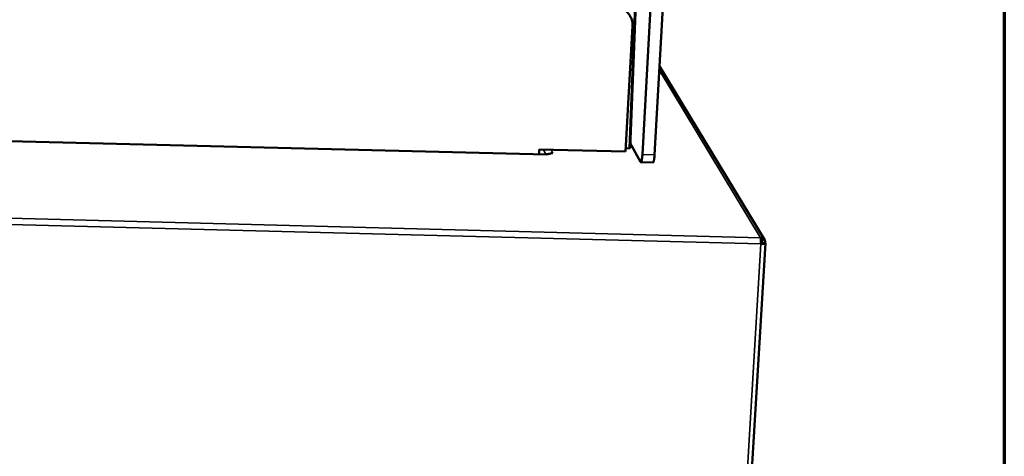
# Model space of a CAD drawing. Units: millimetres. Extents: x 65 to 5843, y 100 to 4100.
# Drawn here: x 5565 to 5840, y 3525 to 3646 of the extents above; entities that cross this region are included whole.
import ezdxf

# ---------------------------------------------------------------- set-up
doc = ezdxf.new("R2010")
doc.units = ezdxf.units.MM
doc.header["$LTSCALE"] = 20
for name, color, linetype, lineweight in [('Border (ISO)', 7, 'Continuous', 70), ('Visible (ISO)', 7, 'Continuous', 50), ('Visible Narrow (ISO)', 7, 'Continuous', 35)]:
    doc.layers.add(name, color=color, linetype=linetype, lineweight=lineweight)

# ---------------------------------------------------------------- blocks, each defined once
blk = doc.blocks.new('Borders Default Border')
at = {"layer": 'Border (ISO)', "flags": 128}
blk.add_lwpolyline([(5, 5), (5, 205), (292, 205), (292, 5), (5, 5)], dxfattribs=at)

msp = doc.modelspace()

# ---------------------------------------------------------------- linework, layer by layer
at = {"layer": 'Visible (ISO)'}
for p, q in [((5738.98, 3608.82), (5759.05, 3969.33)), ((5762.65, 3970.41), (5742.37, 3608.73)), ((5735.52, 3610.64), (5749.23, 3958.62)), ((5734.3, 3609.66), (5736.23, 3644.6)), ((5773.12, 3584.95), (5743.76, 3633.5)), ((5712.21, 3608.87), (4844.09, 3630.22)), ((5735.57, 3611.97), (5738.49, 3606.74)), ((5710.12, 3608.92), (5710.19, 3610.25)), ((5710.19, 3610.25), (5734.3, 3609.66)), ((5712.19, 3608.95), (5712.25, 3608.83)), ((5712.19, 3608.87), (5712.19, 3608.95)), ((5712.21, 3608.87), (5712.25, 3608.83)), ((5712.25, 3608.83), (5712.25, 3608.83)), ((5712.25, 3608.83), (5712.25, 3608.83)), ((5713.44, 3609.22), (5713.43, 3609.15)), ((5714, 3609.21), (5713.44, 3609.22)), ((5713.99, 3609.21), (5713.94, 3609.21)), ((5713.99, 3609.21), (5714, 3609.21)), ((5714, 3609.21), (5714, 3609.21)), ((5714, 3609.21), (5714, 3609.21)), ((5735.26, 3610.59), (5734.35, 3610.53)), ((5741.95, 3606.58), (5738.56, 3606.67)), ((5767.81, 3492.02), (5773.33, 3584.05)), ((5772.42, 3584.21), (5772.38, 3584.07)), ((5772.42, 3584.21), (5773.31, 3584.19)), ((5772.43, 3584.11), (5772.42, 3584.09)), ((5772.43, 3584.11), (5773.32, 3584.09)), ((5773.28, 3584.09), (5773.31, 3584.19))]:
    msp.add_line(p, q, dxfattribs=at)
at = {"layer": 'Visible (ISO)', "flags": 128}
for points in [[(5736.23, 3644.6, 0.025877), (5736.23, 3645.26, 0.042944), (5736.18, 3645.66, 0.008755), (5735.99, 3646.42, 0.02593), (5735.91, 3646.68, 0.025828), (5735.7, 3647.16, 0.025896), (5735.44, 3647.62, 0.025502), (5735.14, 3648.06, 0.025644), (5734.79, 3648.46, 0.025033), (5734.39, 3648.82, 0.025223), (5733.97, 3649.15, 0.024505), (5733.51, 3649.43, 0.024712), (5733.02, 3649.67, 0.024002), (5732.77, 3649.76, 0.007667), (5731.98, 3650, 0.040136), (5731.58, 3650.08, 0.023999), (5730.89, 3650.13)], [(5713.44, 3609.22, -0.061803), (5713.41, 3609.14, -0.14153), (5713.39, 3609.11, -0.062321), (5713.29, 3609.06, -0.043091), (5713.13, 3609.02, -0.010116), (5713.01, 3609, -0.003984), (5712.71, 3608.96, -0.023322), (5712.51, 3608.95, -0.015083), (5712.19, 3608.95)], [(5735.52, 3610.64, -0.022204), (5735.49, 3610.63, -0.022204), (5735.45, 3610.61, -0.057719), (5735.36, 3610.59, -0.057719), (5735.26, 3610.59)], [(5738.98, 3608.82, -0.005919), (5738.95, 3608.38, -0.010502), (5738.93, 3608.14, -0.000589), (5738.86, 3607.61, -0.005103), (5738.86, 3607.55, -0.01096), (5738.83, 3607.38, -0.006273), (5738.77, 3607.09, -0.02394), (5738.74, 3606.96, -0.018095), (5738.68, 3606.79, -0.074962), (5738.63, 3606.71, -0.112057), (5738.58, 3606.67, -0.274161), (5738.53, 3606.67, -0.155372), (5738.49, 3606.74)], [(5741.95, 3606.58, 0.036952), (5742.03, 3606.65, 0.092174), (5742.05, 3606.68, 0.026858), (5742.11, 3606.83, 0.027804), (5742.15, 3606.97, 0.006449), (5742.21, 3607.27, 0.012033), (5742.24, 3607.43, 0.005297), (5742.25, 3607.5, 0.000663), (5742.32, 3608.04, 0.011037), (5742.34, 3608.29, 0.006265), (5742.37, 3608.73)], [(5772.04, 3583.87, 0.007891), (5772.06, 3584.23, 0.014197), (5772.06, 3584.44, 0.001102), (5772.05, 3584.89, 0.006295), (5772.04, 3584.96, 0.014421), (5772.03, 3585.08, 0.005477), (5771.99, 3585.38, 0.039267), (5771.98, 3585.45, 0.016596), (5771.92, 3585.61)]]:
    msp.add_lwpolyline(points, format="xyb", dxfattribs=at)
at = {"layer": 'Visible (ISO)'}
for points in [[(5772.51, 3585.49), (5772.32, 3585.57), (5772.13, 3585.61), (5771.92, 3585.61)], [(5772.04, 3583.87), (5772.24, 3583.86), (5772.44, 3583.86), (5772.62, 3583.86)]]:
    msp.add_open_spline(points, degree=3, dxfattribs=at)
for points, knots in [([(5772.05, 3584.74), (5772.24, 3584.68), (5772.38, 3584.52), (5772.41, 3584.33), (5772.42, 3584.29), (5772.42, 3584.25), (5772.42, 3584.21)], [0.316432, 0.316432, 0.316432, 0.316432, 1.350716, 1.350716, 1.350716, 1.570796, 1.570796, 1.570796, 1.570796]), ([(5772.05, 3584.06), (5772.26, 3584.05), (5772.41, 3584.07), (5772.43, 3584.1), (5772.43, 3584.1), (5772.43, 3584.11), (5772.43, 3584.11)], [0.227633, 0.227633, 0.227633, 0.227633, 1.350716, 1.350716, 1.350716, 1.570796, 1.570796, 1.570796, 1.570796]), ([(5773.31, 3584.19), (5773.34, 3584.68), (5773.07, 3585.18), (5772.62, 3585.43), (5772.59, 3585.45), (5772.55, 3585.47), (5772.51, 3585.49)], [0, 0, 0, 0, 1.066564, 1.066564, 1.066564, 1.159279, 1.159279, 1.159279, 1.159279]), ([(5772.62, 3583.86), (5773.07, 3583.88), (5773.35, 3583.96), (5773.33, 3584.06), (5773.33, 3584.07), (5773.32, 3584.08), (5773.32, 3584.09)], [0.411517, 0.411517, 0.411517, 0.411517, 1.478081, 1.478081, 1.478081, 1.570796, 1.570796, 1.570796, 1.570796])]:
    msp.add_open_spline(points, degree=3, knots=knots, dxfattribs=at)
at = {"layer": 'Visible Narrow (ISO)'}
for p, q in [((5748.97, 3958.63), (5735.26, 3610.59)), ((5771.92, 3585.61), (5743.7, 3632.42)), ((5712.25, 3608.83), (4843.99, 3630.19)), ((5772.04, 3583.87), (4705.24, 3611.65)), ((4705.69, 3613.26), (5771.92, 3585.61)), ((5712.04, 3608.87), (5711.37, 3610.22)), ((5713.51, 3610.17), (5713.99, 3609.21)), ((5713.99, 3609.21), (5713.99, 3609.21)), ((5742.37, 3608.73), (5738.98, 3608.82)), ((5772.42, 3584.21), (5772.12, 3584.72)), ((5772.43, 3584.09), (5772.43, 3584.11)), ((5766.56, 3492.16), (5772.04, 3583.87))]:
    msp.add_line(p, q, dxfattribs=at)
for points, knots in [([(5772.42, 3584.21), (5772.42, 3584.25), (5772.43, 3584.29), (5772.43, 3584.36), (5772.43, 3584.4), (5772.44, 3584.51), (5772.45, 3584.59), (5772.46, 3584.78), (5772.47, 3584.91), (5772.49, 3585.18), (5772.5, 3585.34), (5772.51, 3585.49)], [-0.2221719, -0.2221719, -0.2221719, -0.2221719, -0.2024663, -0.2024663, -0.182053, -0.182053, -0.143296, -0.143296, -0.0789477, -0.0789477, 0, 0, 0, 0]), ([(5772.62, 3583.86), (5772.59, 3583.9), (5772.57, 3583.94), (5772.53, 3584), (5772.51, 3584.02), (5772.48, 3584.06), (5772.47, 3584.07), (5772.45, 3584.09), (5772.44, 3584.1), (5772.43, 3584.11)], [-0.2169202, -0.2169202, -0.2169202, -0.2169202, -0.1350331, -0.1350331, -0.074867, -0.074867, -0.0369465, -0.0369465, 0, 0, 0, 0])]:
    msp.add_open_spline(points, degree=3, knots=knots, dxfattribs=at)

# ---------------------------------------------------------------- block references
at = {"xscale": 20, "yscale": 20, "zscale": 20}
msp.add_blockref('Borders Default Border', (0, 0), dxfattribs=at)

doc.saveas('drawing.dxf')
